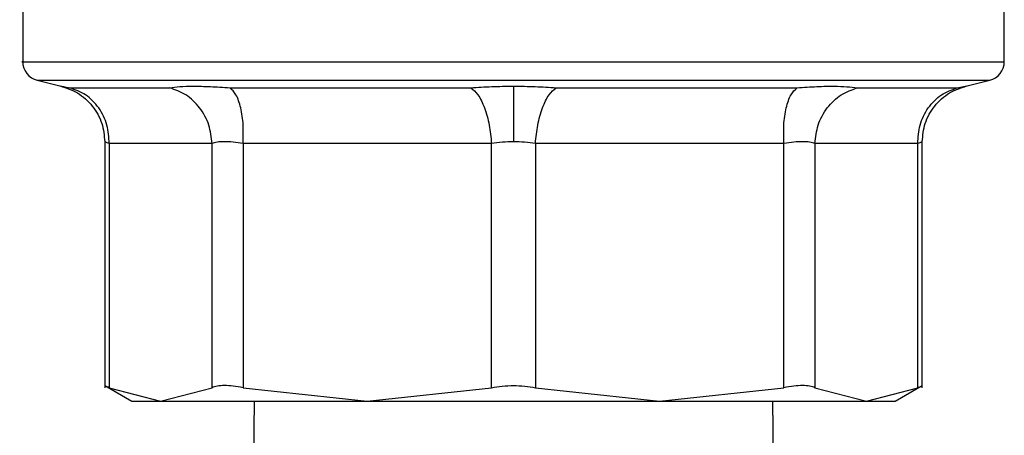
# Model space of a CAD drawing. Extents: x 0.4 to 10.6, y 0.4 to 8.1.
# Drawn here: x 7.2 to 7.3, y 5.5 to 5.5 of the extents above; entities that cross this region are included whole.
import ezdxf

# ---------------------------------------------------------------- set-up
doc = ezdxf.new("R2010")
doc.units = 0
doc.linetypes.add('SLD-SOLID', pattern=[0])
doc.layers.get('0').update_dxf_attribs({"linetype": 'CONTINUOUS'})

msp = doc.modelspace()

# ---------------------------------------------------------------- linework, layer by layer
at = {"color": 7, "linetype": 'SLD-SOLID'}
for p, q in [((7.228101461377755, 5.543096791392871), (7.228101461377755, 5.539393676838234)), ((7.295555537253625, 5.539393676838234), (7.295555537253625, 5.543096791392871)), ((7.261828499315689, 5.539396962133615), (7.262021823304616, 5.539396962133615)), ((7.229099369849831, 5.538122854185551), (7.230752655639821, 5.537714851787719)), ((7.29290426477024, 5.53771481267706), (7.294557628781548, 5.538122854185551)), ((7.231344986574941, 5.537603190855414), (7.238206365089488, 5.537603190855414)), ((7.24234040088831, 5.537603190855414), (7.258905290418181, 5.537603190855414)), ((7.264751708213198, 5.537603190855414), (7.28131655863241, 5.537603190855414)), ((7.28545063354189, 5.537603190855414), (7.292312012056438, 5.537603190855414)), ((7.233743643309897, 5.53389647812012), (7.233743643309897, 5.516958981339084)), ((7.234043348292125, 5.533780827900566), (7.234043309181466, 5.516971183864786)), ((7.241116002588219, 5.533780827900566), (7.234043348292125, 5.533780827900566)), ((7.241116041698879, 5.516971183864786), (7.241116002588219, 5.533780827900566)), ((7.24324682952828, 5.533780827900566), (7.243246751306962, 5.516971183864786)), ((7.260321878498079, 5.533780827900566), (7.24324682952828, 5.533780827900566)), ((7.260321878498079, 5.516971183864786), (7.260321878498079, 5.533780827900566)), ((7.263335198354619, 5.533780827900566), (7.2633351201333, 5.516971183864786)), ((7.280410247324418, 5.533780827900566), (7.263335198354619, 5.533780827900566)), ((7.280410247324418, 5.516971183864786), (7.280410247324418, 5.533780827900566)), ((7.2825409569325, 5.533780827900566), (7.282540917821842, 5.516971183864786)), ((7.289613650339255, 5.533780827900566), (7.2825409569325, 5.533780827900566)), ((7.289613650339255, 5.516971183864786), (7.289613650339255, 5.533780827900566)), ((7.28991335532148, 5.516958981339084), (7.28991335532148, 5.53389589146023)), ((7.233739497580012, 5.517123011444194), (7.235603003163748, 5.516047155428129)), ((7.288053995467632, 5.516047155428129), (7.289917461940707, 5.517123011444194)), ((7.234043309181466, 5.516971183864786), (7.237579694995501, 5.516059397064491)), ((7.237579694995501, 5.516059397064491), (7.241116041698879, 5.516971183864786)), ((7.243246751306962, 5.516971183864786), (7.25178429534719, 5.516059397064491)), ((7.25178429534719, 5.516059397064491), (7.260321878498079, 5.516971183864786)), ((7.2633351201333, 5.516971183864786), (7.271872664173529, 5.516059397064491)), ((7.271872664173529, 5.516059397064491), (7.280410247324418, 5.516971183864786)), ((7.282540917821842, 5.516971183864786), (7.286077303635878, 5.516059397064491)), ((7.286077303635878, 5.516059397064491), (7.289613650339255, 5.516971183864786)), ((7.244015041098279, 5.516059397064491), (7.243828483253411, 5.502529455585752)), ((7.279828476267309, 5.502529455585752), (7.279641918422441, 5.516059397064491))]:
    msp.add_line(p, q, dxfattribs=at)
at = {"color": 8, "linetype": 'SLD-SOLID'}
msp.add_line((7.229099369849831, 5.538122854185551), (7.294557628781548, 5.538122854185551), dxfattribs=at)
at = {"color": 7, "linetype": 'SLD-SOLID'}
for centre, radius, start, end in [((7.229413791766405, 5.539396953463279), 0.001312335958005549, 179.9661989999712, 256.1374075033366), ((7.294243188091864, 5.539396953463279), 0.001312335958006412, 283.8625924966649, 359.9500853471708)]:
    msp.add_arc(centre, radius, start, end, dxfattribs=at)
at = {"color": 8, "linetype": 'SLD-SOLID'}
for points, knots in [([(7.228108540407089, 5.539396962133615), (7.228106182927823, 5.539396962133615), (7.227891322951098, 5.539396962133615), (7.228647410007614, 5.539396962133615), (7.230463537954474, 5.539396962133615), (7.23363798537057, 5.539396962133615), (7.237850914307868, 5.539396962133615), (7.242993892751664, 5.539396962133615), (7.248855731148953, 5.539396962133615), (7.255215501662274, 5.539396962133615), (7.259624168694008, 5.539396962133615), (7.261828499315689, 5.539396962133615)], [0, 0, 0, 0, 0.001384814926276376, 0.1262116309551929, 0.2510384464249653, 0.3758656476841939, 0.5006924184224233, 0.6255191607339403, 0.7503462612456493, 0.8751732945145536, 0.9999999999999999, 0.9999999999999999, 0.9999999999999999, 0.9999999999999999]), ([(7.262021823304616, 5.539396962133615), (7.26422446723451, 5.539396962133615), (7.268629737849426, 5.539396962133615), (7.274975129542427, 5.539396962133615), (7.280818157194658, 5.539396962133615), (7.285932100919704, 5.539396962133615), (7.290130022987748, 5.539396962133615), (7.293218515292152, 5.539396962133615), (7.29519165456534, 5.539396962133615), (7.295428617474002, 5.539396962133615), (7.29554622891671, 5.539396962133615)], [0, 0, 0, 0, 0.1252285961699468, 0.2504562119041683, 0.3756851921041029, 0.5009133384160773, 0.6261411208278878, 0.7513694092100551, 0.8765975542356191, 1, 1, 1, 1]), ([(7.23075269475048, 5.537714969119698), (7.230776678177043, 5.537710533232314), (7.230825111329304, 5.537701575212556), (7.23117058611891, 5.537636195459683), (7.231344986574941, 5.537603190855414)], [0, 0, 0, 0, 0.4951861574894769, 0.9999999999999999, 0.9999999999999999, 0.9999999999999999, 0.9999999999999999]), ([(7.292312012056438, 5.537603190855414), (7.292473310403752, 5.537633788738994), (7.292795226781808, 5.537694855451839), (7.292955214367879, 5.537724240681697), (7.292905099329079, 5.537715127983908), (7.292904225659581, 5.537714969119698)], [0, 0, 0, 0, 0.4966599605976449, 0.9912251322067387, 1, 1, 1, 1]), ([(7.234043348292125, 5.533780827900566), (7.233956057840012, 5.533813605605835), (7.233782465014979, 5.533878789991045), (7.233756534680326, 5.533888410132583), (7.233743643309897, 5.533893192824738)], [0, 0, 0, 0, 0.502845967842514, 1, 1, 1, 1]), ([(7.28991335532148, 5.53389252794353), (7.289900363014876, 5.533887825768744), (7.289874310960717, 5.533878397010946), (7.289700687033157, 5.533813407017223), (7.289613650339255, 5.533780827900566)], [0, 0, 0, 0, 0.4987056500384843, 1, 1, 1, 1])]:
    msp.add_open_spline(points, degree=3, knots=knots, dxfattribs=at)
at = {"color": 7, "linetype": 'SLD-SOLID'}
for points, knots in [([(7.230680066256157, 5.537732099588471), (7.231089284723098, 5.537597138941786), (7.231932367051008, 5.537319089573598), (7.232938430498172, 5.53639441451045), (7.233618311631371, 5.535207989383179), (7.233702669358796, 5.534323031557677), (7.233743643309897, 5.533893192824738)], [0, 0, 0, 0, 0.2425298314138833, 0.4996661474838719, 0.7569795271432442, 1, 1, 1, 1]), ([(7.234043348292125, 5.533780827900566), (7.234017741155391, 5.534206888850914), (7.233965020529453, 5.535084073997503), (7.233376881505636, 5.536262217478358), (7.232482295470404, 5.537184420217735), (7.231716774350966, 5.537466258164944), (7.231344947464282, 5.537603151744754)], [0, 0, 0, 0, 0.2428550899612477, 0.4999962505683931, 0.7571395056768173, 1, 1, 1, 1]), ([(7.238206365089488, 5.537603190855414), (7.238417993812865, 5.537634980427192), (7.238840390318408, 5.537698430245432), (7.239806171716831, 5.537723569794992), (7.240965659160284, 5.537700163675585), (7.241881827765571, 5.537635538116038), (7.24234040088831, 5.537603190855414)], [0, 0, 0, 0, 0.2477089138226265, 0.4944101061581741, 0.7469352965097728, 1, 1, 1, 1]), ([(7.241116002588219, 5.533780827900566), (7.241066853820252, 5.534206889923907), (7.240965664471123, 5.535084082590425), (7.240312351334029, 5.536262213487638), (7.239366796902476, 5.537184403830025), (7.238585736529697, 5.537466279892457), (7.238206365089488, 5.537603190855414)], [0, 0, 0, 0, 0.2428550186039297, 0.4999991308195593, 0.7571429092325426, 1, 1, 1, 1]), ([(7.24324682952828, 5.533780827900566), (7.24325978720759, 5.53420688952661), (7.243286464893634, 5.53508407887695), (7.243107973308435, 5.536262213580322), (7.242788375081131, 5.537184410587625), (7.242486853279961, 5.537466256260758), (7.24234040088831, 5.537603151744754)], [0, 0, 0, 0, 0.2428562144505365, 0.5000001688907225, 0.7571446880229534, 1, 1, 1, 1]), ([(7.258905290418181, 5.537603190855414), (7.259377692916154, 5.537635952529286), (7.260321061474078, 5.53770137625835), (7.261326530367243, 5.537710807985868), (7.261828499315689, 5.537715516668928)], [0, 0, 0, 0, 0.5007613344797297, 1, 1, 1, 1]), ([(7.258905290418181, 5.537603190855414), (7.259070000811557, 5.537466281048365), (7.259409108386626, 5.537184409627139), (7.25985177554465, 5.53626221469205), (7.260187530882219, 5.535084075684561), (7.260277957228563, 5.534206889031629), (7.260321878498079, 5.533780827900566)], [0, 0, 0, 0, 0.2428595357208721, 0.5000018915228085, 0.7571443216621085, 1, 1, 1, 1]), ([(7.261828499315689, 5.537715516668928), (7.262330386480076, 5.53771080514734), (7.263335844972876, 5.537701366293885), (7.2642792270715, 5.537635952524716), (7.264751708213198, 5.537603190855414)], [0, 0, 0, 0, 0.4991624895312373, 1, 1, 1, 1]), ([(7.261828499315689, 5.537715516668928), (7.261828499315689, 5.537575008117871), (7.261828499315689, 5.537286002236582), (7.261828499315689, 5.536361576803657), (7.261828499315689, 5.535188055677413), (7.261828499315689, 5.534316515835716), (7.261828499315689, 5.533893192824738)], [0, 0, 0, 0, 0.2433239215497963, 0.5004823112731946, 0.7573750253159953, 1, 1, 1, 1]), ([(7.263335198354619, 5.533780827900566), (7.263379122650389, 5.534206889184219), (7.26346955509579, 5.535084074875999), (7.263805259679338, 5.536262205933394), (7.264247884359276, 5.537184425630689), (7.264586995283337, 5.537466259446941), (7.264751708213198, 5.537603151744754)], [0, 0, 0, 0, 0.24285660972721, 0.4999992991146347, 0.7571397011073411, 1, 1, 1, 1]), ([(7.280410247324418, 5.533780827900566), (7.280397287904703, 5.534206889632168), (7.280370606635456, 5.535084079199835), (7.280549125461027, 5.536262206607815), (7.2808686167498, 5.537184411869918), (7.281170115338366, 5.537466281634612), (7.28131655863241, 5.537603190855414)], [0, 0, 0, 0, 0.2428562065958945, 0.5000001527193335, 0.7571410698619288, 1, 1, 1, 1]), ([(7.28131655863241, 5.537603190855414), (7.281778502287002, 5.537635495929054), (7.28270121696634, 5.537700024070895), (7.284268316440791, 5.537736729990145), (7.284982372575776, 5.537656079512937), (7.28545063354189, 5.537603190855414)], [0, 0, 0, 0, 0.2565607948447465, 0.5124703179531833, 1, 1, 1, 1]), ([(7.2825409569325, 5.533780827900566), (7.282590124687838, 5.53420688807177), (7.282691352144916, 5.535084068398534), (7.283344599637518, 5.536262220913661), (7.284290164288384, 5.537184419212487), (7.285071247923478, 5.537466257897525), (7.28545063354189, 5.537603151744754)], [0, 0, 0, 0, 0.2428559870592068, 0.4999962645713261, 0.7571396738439806, 1, 1, 1, 1]), ([(7.289613650339255, 5.533780827900566), (7.289639257641565, 5.534206888543649), (7.289691978587583, 5.535084072711322), (7.29028011430357, 5.536262220338886), (7.291174710705224, 5.537184406776223), (7.291940201182769, 5.537466280375006), (7.292312012056438, 5.537603190855414)], [0, 0, 0, 0, 0.2428556575742943, 0.4999972217858573, 0.7571407153212988, 1, 1, 1, 1]), ([(7.28991335532148, 5.533893192824738), (7.289954332601793, 5.534323029441468), (7.290038696583753, 5.535207976619599), (7.29071852186941, 5.536394440107733), (7.291724630907045, 5.537319077911564), (7.292567716749993, 5.537597136140736), (7.292976932375221, 5.537732099588471)], [0, 0, 0, 0, 0.24301998764908, 0.5003292970619403, 0.7574706528141919, 1, 1, 1, 1]), ([(7.24324682952828, 5.533780827900566), (7.243014480189166, 5.533812730189951), (7.2425509949567, 5.533876368158832), (7.241953739102865, 5.533900586367586), (7.24145106974586, 5.533876369805988), (7.241227884640193, 5.533812730234723), (7.241116002588219, 5.533780827900566)], [0, 0, 0, 0, 0.2506570780441778, 0.5000050980528835, 0.7493539927798429, 1, 1, 1, 1]), ([(7.261828499315689, 5.533893192824738), (7.261570430421369, 5.533888415359375), (7.261051486076865, 5.533878808472662), (7.260565956305374, 5.533813605634638), (7.260321878498079, 5.533780827900566)], [0, 0, 0, 0, 0.4972958989821168, 1, 1, 1, 1]), ([(7.263335198354619, 5.533780827900566), (7.263091082103188, 5.53381360562424), (7.26260552617036, 5.533878801685959), (7.262086554677452, 5.5338884134397), (7.261828499315689, 5.533893192824738)], [0, 0, 0, 0, 0.5027561912552582, 1, 1, 1, 1]), ([(7.2825409569325, 5.533780827900566), (7.282429091172593, 5.533812730297752), (7.282205938116162, 5.533876370123248), (7.281703256945748, 5.533900585695427), (7.281106016416498, 5.533876371251135), (7.280642568309348, 5.533812730331359), (7.280410247324418, 5.533780827900566)], [0, 0, 0, 0, 0.2506500901345744, 0.5000040562403024, 0.7493580223460304, 1, 1, 1, 1]), ([(7.234043309181466, 5.516971183864786), (7.233956018474513, 5.517014791973801), (7.233782299611804, 5.51710157728426), (7.233756459903541, 5.51711432339356), (7.233743604199239, 5.517120664804636)], [0, 0, 0, 0, 0.5024826066130642, 1, 1, 1, 1]), ([(7.243246751306962, 5.516971183864786), (7.243014475878473, 5.517013858005086), (7.242551914448862, 5.517098840783821), (7.241953660353954, 5.517131479988484), (7.241449368545808, 5.517098792624958), (7.241227513940533, 5.517013859198867), (7.241116041698879, 5.516971183864786)], [0, 0, 0, 0, 0.2511994931982733, 0.5002474753670225, 0.7488962010749906, 1, 1, 1, 1]), ([(7.260321878498079, 5.516971183864786), (7.260564994186967, 5.517013518409997), (7.261049034804564, 5.51709780601605), (7.26182848685812, 5.517130168782284), (7.262607947866432, 5.517097801771982), (7.26309199122852, 5.517013518363095), (7.2633351201333, 5.516971183864786)], [0, 0, 0, 0, 0.2511316443307792, 0.5000002952346924, 0.7488564245870584, 1, 1, 1, 1]), ([(7.282540917821842, 5.516971183864786), (7.282429363911463, 5.517013857957227), (7.282207216122828, 5.517098838889186), (7.281702779420776, 5.517131480066386), (7.281104585200945, 5.517098794114467), (7.280642447459292, 5.517013859222402), (7.280410247324418, 5.516971183864786)], [0, 0, 0, 0, 0.2512069487359688, 0.5002520123406063, 0.7489026762404737, 1, 1, 1, 1]), ([(7.289613650339255, 5.516971183864786), (7.289700998574824, 5.517014752074), (7.289874230071041, 5.517101157781231), (7.289900387306374, 5.517114199226234), (7.28991335532148, 5.517120664804636)], [0, 0, 0, 0, 0.5042283734713727, 1, 1, 1, 1]), ([(7.235581766075748, 5.516059397064491), (7.235667437766915, 5.516059397064491), (7.235838781041686, 5.516059397064491), (7.236999390587102, 5.516059397064491), (7.237579694995501, 5.516059397064491)], [0, 0, 0, 0, 0.5000003138940957, 1, 1, 1, 1]), ([(7.237579694995501, 5.516059397064491), (7.238326943780799, 5.516059397064491), (7.239821439804895, 5.516059397064491), (7.24316539345294, 5.516059397064491), (7.247132460548698, 5.516059397064491), (7.250233687175241, 5.516059397064491), (7.25178429534719, 5.516059397064491)], [0, 0, 0, 0, 0.2500001338753802, 0.4999997503533321, 0.7500007040945552, 1, 1, 1, 1]), ([(7.25178429534719, 5.516059397064491), (7.253409136736374, 5.516059397064491), (7.256658815040027, 5.516059397064491), (7.261828499029161, 5.516059397064491), (7.266998172202738, 5.516059397064491), (7.270247835964707, 5.516059397064491), (7.271872664173529, 5.516059397064491)], [0, 0, 0, 0, 0.2500007988676859, 0.5000009092487067, 0.7500010196297274, 1, 1, 1, 1]), ([(7.271872664173529, 5.516059397064491), (7.27342328916811, 5.516059397064491), (7.27652452993371, 5.516059397064491), (7.280491564538439, 5.516059397064491), (7.283835564111466, 5.516059397064491), (7.28533005781337, 5.516059397064491), (7.286077303635878, 5.516059397064491)], [0, 0, 0, 0, 0.2500006187146377, 0.4999997503537337, 0.7500002192549164, 1, 1, 1, 1]), ([(7.286077303635878, 5.516059397064491), (7.286657611302894, 5.516059397064491), (7.287818226933195, 5.516059397064491), (7.28798953792647, 5.516059397064491), (7.288075193444973, 5.516059397064491)], [0, 0, 0, 0, 0.4999998723661667, 1, 1, 1, 1])]:
    msp.add_open_spline(points, degree=3, knots=knots, dxfattribs=at)

doc.saveas('drawing.dxf')
